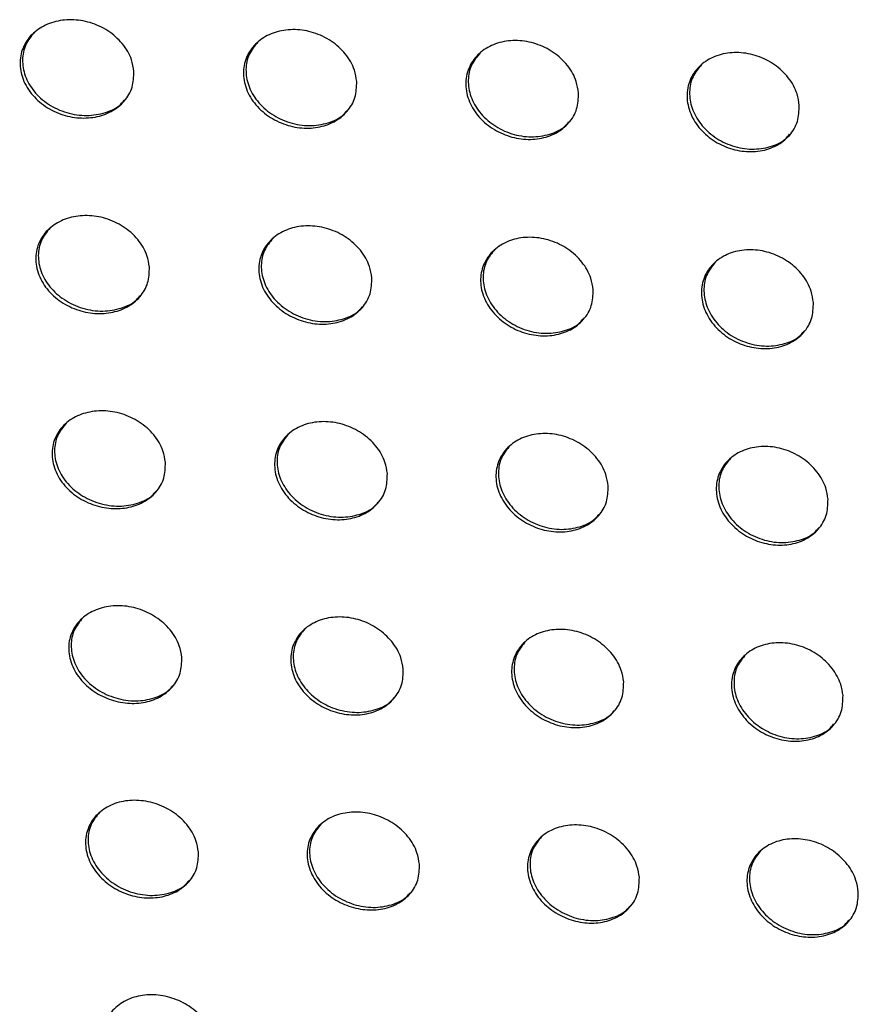
# Model space of a CAD drawing. Units: millimetres. Extents: x -396 to 308, y -584 to 568.
# Drawn here: x -113 to -90, y 168 to 194 of the extents above; entities that cross this region are included whole.
import ezdxf

# ---------------------------------------------------------------- set-up
doc = ezdxf.new("R2010")
doc.units = ezdxf.units.MM

msp = doc.modelspace()

# ---------------------------------------------------------------- linework, layer by layer
at = {"color": 7, "linetype": 'Continuous', "lineweight": 25}
for points, knots in [([(-109.593, 192.667), (-109.597, 192.524), (-109.607, 192.237), (-109.829, 191.86), (-110.178, 191.581), (-110.623, 191.427), (-111.119, 191.409), (-111.621, 191.533), (-112.079, 191.794), (-112.433, 192.171), (-112.632, 192.62), (-112.644, 193.081), (-112.477, 193.493), (-112.162, 193.809), (-111.741, 194.004), (-111.256, 194.066), (-110.749, 193.987), (-110.27, 193.766), (-109.881, 193.419), (-109.65, 193.031), (-109.609, 192.771), (-109.593, 192.667)], [0, 0, 0, 0, 0.052325, 0.104701, 0.155967, 0.206663, 0.258028, 0.311045, 0.36609, 0.422688, 0.479565, 0.53519, 0.588648, 0.640148, 0.690778, 0.741873, 0.794485, 0.849055, 0.905249, 0.962019, 1, 1, 1, 1]), ([(-103.647, 192.394), (-103.652, 192.25), (-103.662, 191.961), (-103.886, 191.584), (-104.235, 191.305), (-104.682, 191.154), (-105.177, 191.141), (-105.676, 191.271), (-106.129, 191.536), (-106.478, 191.915), (-106.672, 192.365), (-106.683, 192.826), (-106.514, 193.237), (-106.199, 193.552), (-105.777, 193.746), (-105.292, 193.803), (-104.787, 193.718), (-104.313, 193.493), (-103.929, 193.143), (-103.703, 192.755), (-103.663, 192.497), (-103.647, 192.394)], [0, 0, 0, 0, 0.052575, 0.105197, 0.156779, 0.20777, 0.259293, 0.312267, 0.367069, 0.423314, 0.479887, 0.535415, 0.589027, 0.640838, 0.691784, 0.743073, 0.795688, 0.850064, 0.905936, 0.962391, 1, 1, 1, 1]), ([(-112.247, 193.712), (-112.334, 193.604), (-112.51, 193.385), (-112.589, 192.969), (-112.515, 192.536), (-112.276, 192.12), (-111.889, 191.773), (-111.394, 191.543), (-110.852, 191.463), (-110.351, 191.55), (-110.002, 191.709), (-109.881, 191.86), (-109.851, 191.897)], [0, 0, 0, 0, 0.099177, 0.200847, 0.305133, 0.413445, 0.525555, 0.639448, 0.752076, 0.86097, 0.965616, 1, 1, 1, 1]), ([(-106.285, 193.453), (-106.372, 193.347), (-106.548, 193.13), (-106.628, 192.714), (-106.556, 192.278), (-106.319, 191.86), (-105.935, 191.51), (-105.444, 191.277), (-104.908, 191.193), (-104.41, 191.276), (-104.06, 191.433), (-103.938, 191.584), (-103.906, 191.623)], [0, 0, 0, 0, 0.0981163, 0.2004364, 0.3052391, 0.4137143, 0.5255293, 0.6387644, 0.7506781, 0.859158, 0.9638653, 1, 1, 1, 1]), ([(-97.73, 192.091), (-97.735, 191.946), (-97.746, 191.656), (-97.971, 191.278), (-98.321, 191.001), (-98.768, 190.853), (-99.263, 190.844), (-99.76, 190.979), (-100.208, 191.248), (-100.551, 191.63), (-100.741, 192.08), (-100.75, 192.541), (-100.581, 192.951), (-100.265, 193.266), (-99.842, 193.457), (-99.357, 193.511), (-98.855, 193.421), (-98.384, 193.191), (-98.006, 192.839), (-97.784, 192.45), (-97.746, 192.193), (-97.73, 192.091)], [0, 0, 0, 0, 0.052795, 0.105632, 0.157502, 0.208769, 0.260448, 0.313393, 0.367984, 0.42391, 0.480201, 0.535625, 0.58936, 0.641447, 0.692688, 0.744169, 0.796802, 0.851012, 0.906592, 0.962752, 1, 1, 1, 1]), ([(-100.353, 193.164), (-100.439, 193.06), (-100.615, 192.845), (-100.697, 192.429), (-100.627, 191.991), (-100.391, 191.569), (-100.01, 191.217), (-99.524, 190.981), (-98.993, 190.894), (-98.498, 190.972), (-98.147, 191.128), (-98.023, 191.28), (-97.99, 191.32)], [0, 0, 0, 0, 0.097136, 0.20005, 0.305303, 0.413891, 0.525403, 0.638027, 0.749305, 0.857437, 0.962228, 1, 1, 1, 1]), ([(-91.841, 191.76), (-91.846, 191.615), (-91.858, 191.324), (-92.083, 190.945), (-92.434, 190.669), (-92.882, 190.523), (-93.376, 190.519), (-93.871, 190.658), (-94.314, 190.932), (-94.652, 191.315), (-94.839, 191.766), (-94.846, 192.227), (-94.676, 192.637), (-94.359, 192.951), (-93.936, 193.14), (-93.451, 193.19), (-92.95, 193.096), (-92.484, 192.861), (-92.11, 192.507), (-91.893, 192.118), (-91.856, 191.862), (-91.841, 191.76)], [0, 0, 0, 0, 0.052995, 0.106028, 0.158164, 0.209691, 0.261519, 0.314444, 0.368843, 0.424477, 0.480503, 0.535822, 0.589661, 0.642002, 0.693522, 0.745192, 0.797849, 0.851907, 0.907215, 0.963098, 1, 1, 1, 1]), ([(-94.449, 192.847), (-94.534, 192.744), (-94.71, 192.531), (-94.793, 192.116), (-94.725, 191.675), (-94.492, 191.251), (-94.113, 190.896), (-93.631, 190.658), (-93.105, 190.567), (-92.613, 190.641), (-92.261, 190.794), (-92.136, 190.948), (-92.101, 190.989)], [0, 0, 0, 0, 0.096222, 0.199692, 0.305353, 0.414026, 0.525238, 0.637289, 0.747988, 0.855814, 0.960695, 1, 1, 1, 1]), ([(-109.178, 187.446), (-109.182, 187.303), (-109.191, 187.017), (-109.413, 186.64), (-109.761, 186.363), (-110.206, 186.211), (-110.7, 186.196), (-111.201, 186.321), (-111.657, 186.581), (-112.011, 186.957), (-112.21, 187.405), (-112.225, 187.866), (-112.058, 188.276), (-111.743, 188.591), (-111.323, 188.785), (-110.839, 188.844), (-110.334, 188.763), (-109.857, 188.542), (-109.468, 188.197), (-109.237, 187.809), (-109.195, 187.55), (-109.178, 187.446)], [0, 0, 0, 0, 0.052494, 0.10504, 0.156406, 0.207076, 0.258303, 0.311124, 0.365986, 0.422498, 0.479441, 0.535263, 0.588946, 0.640589, 0.691224, 0.742197, 0.794612, 0.84899, 0.905078, 0.961881, 1, 1, 1, 1]), ([(-103.245, 187.16), (-103.249, 187.016), (-103.259, 186.728), (-103.482, 186.351), (-103.831, 186.075), (-104.277, 185.926), (-104.771, 185.915), (-105.268, 186.046), (-105.719, 186.311), (-106.068, 186.689), (-106.263, 187.138), (-106.275, 187.598), (-106.108, 188.008), (-105.792, 188.322), (-105.371, 188.514), (-104.887, 188.569), (-104.384, 188.483), (-103.911, 188.257), (-103.528, 187.908), (-103.302, 187.521), (-103.261, 187.263), (-103.245, 187.16)], [0, 0, 0, 0, 0.052741, 0.105531, 0.157217, 0.208195, 0.259595, 0.312385, 0.367011, 0.423167, 0.47979, 0.535493, 0.589318, 0.641273, 0.692237, 0.743421, 0.795854, 0.850045, 0.905807, 0.96228, 1, 1, 1, 1]), ([(-111.83, 188.494), (-111.916, 188.386), (-112.091, 188.168), (-112.168, 187.754), (-112.093, 187.321), (-111.852, 186.906), (-111.464, 186.558), (-110.968, 186.328), (-110.428, 186.248), (-109.929, 186.335), (-109.583, 186.493), (-109.463, 186.642), (-109.433, 186.679)], [0, 0, 0, 0, 0.099086, 0.200894, 0.305548, 0.414313, 0.526767, 0.640722, 0.753089, 0.861534, 0.965769, 1, 1, 1, 1]), ([(-105.88, 188.222), (-105.966, 188.117), (-106.141, 187.901), (-106.22, 187.487), (-106.147, 187.051), (-105.908, 186.633), (-105.522, 186.283), (-105.031, 186.05), (-104.496, 185.966), (-104.001, 186.048), (-103.653, 186.204), (-103.532, 186.354), (-103.501, 186.393)], [0, 0, 0, 0, 0.097997, 0.200469, 0.30563, 0.414526, 0.526642, 0.639907, 0.751556, 0.859613, 0.963946, 1, 1, 1, 1]), ([(-97.34, 186.845), (-97.345, 186.7), (-97.355, 186.411), (-97.579, 186.034), (-97.929, 185.758), (-98.376, 185.612), (-98.869, 185.605), (-99.364, 185.741), (-99.811, 186.011), (-100.154, 186.391), (-100.345, 186.841), (-100.355, 187.3), (-100.187, 187.71), (-99.871, 188.023), (-99.449, 188.213), (-98.965, 188.264), (-98.464, 188.173), (-97.996, 187.942), (-97.618, 187.591), (-97.396, 187.203), (-97.356, 186.947), (-97.34, 186.845)], [0, 0, 0, 0, 0.052955, 0.105954, 0.157927, 0.209188, 0.260756, 0.313529, 0.367952, 0.42379, 0.48012, 0.535703, 0.589638, 0.641867, 0.693133, 0.744521, 0.796984, 0.851018, 0.906489, 0.962659, 1, 1, 1, 1]), ([(-99.96, 187.921), (-100.045, 187.817), (-100.22, 187.603), (-100.301, 187.19), (-100.23, 186.751), (-99.993, 186.33), (-99.61, 185.977), (-99.124, 185.742), (-98.594, 185.654), (-98.101, 185.732), (-97.753, 185.886), (-97.63, 186.037), (-97.597, 186.077)], [0, 0, 0, 0, 0.097005, 0.200076, 0.305672, 0.414653, 0.526433, 0.639067, 0.750087, 0.857823, 0.962271, 1, 1, 1, 1]), ([(-91.463, 186.502), (-91.469, 186.356), (-91.479, 186.065), (-91.704, 185.688), (-92.055, 185.413), (-92.502, 185.27), (-92.995, 185.267), (-93.487, 185.408), (-93.929, 185.681), (-94.268, 186.064), (-94.455, 186.514), (-94.463, 186.974), (-94.295, 187.383), (-93.978, 187.696), (-93.555, 187.883), (-93.071, 187.931), (-92.572, 187.835), (-92.108, 187.6), (-91.735, 187.246), (-91.517, 186.858), (-91.479, 186.603), (-91.463, 186.502)], [0, 0, 0, 0, 0.053143, 0.106328, 0.15856, 0.210081, 0.261806, 0.314571, 0.368815, 0.424366, 0.480429, 0.535893, 0.589918, 0.642394, 0.693939, 0.745522, 0.79802, 0.851912, 0.90712, 0.963013, 1, 1, 1, 1]), ([(-94.069, 187.591), (-94.153, 187.489), (-94.328, 187.277), (-94.41, 186.863), (-94.341, 186.423), (-94.106, 185.998), (-93.726, 185.643), (-93.244, 185.405), (-92.718, 185.315), (-92.229, 185.388), (-91.88, 185.54), (-91.755, 185.692), (-91.721, 185.734)], [0, 0, 0, 0, 0.096098, 0.199717, 0.305701, 0.414737, 0.526193, 0.638248, 0.748707, 0.856171, 0.960737, 1, 1, 1, 1]), ([(-108.751, 182.239), (-108.755, 182.095), (-108.762, 181.809), (-108.984, 181.434), (-109.332, 181.157), (-109.777, 181.008), (-110.27, 180.995), (-110.768, 181.121), (-111.223, 181.382), (-111.576, 181.757), (-111.776, 182.205), (-111.791, 182.664), (-111.626, 183.074), (-111.311, 183.388), (-110.891, 183.579), (-110.408, 183.636), (-109.905, 183.554), (-109.429, 183.332), (-109.042, 182.987), (-108.81, 182.601), (-108.768, 182.342), (-108.751, 182.239)], [0, 0, 0, 0, 0.05266, 0.105374, 0.156854, 0.207533, 0.258666, 0.311322, 0.366011, 0.422416, 0.479378, 0.535347, 0.589231, 0.641027, 0.691702, 0.742596, 0.794851, 0.849051, 0.905016, 0.961811, 1, 1, 1, 1]), ([(-111.398, 183.29), (-111.484, 183.183), (-111.658, 182.966), (-111.735, 182.553), (-111.659, 182.12), (-111.417, 181.704), (-111.027, 181.356), (-110.531, 181.127), (-109.992, 181.047), (-109.496, 181.132), (-109.151, 181.289), (-109.033, 181.437), (-109.003, 181.474)], [0, 0, 0, 0, 0.0989, 0.200897, 0.30591, 0.415062, 0.52776, 0.641689, 0.753763, 0.861801, 0.965711, 1, 1, 1, 1]), ([(-102.83, 181.939), (-102.834, 181.796), (-102.843, 181.508), (-103.066, 181.132), (-103.415, 180.857), (-103.86, 180.71), (-104.353, 180.702), (-104.849, 180.833), (-105.298, 181.099), (-105.646, 181.477), (-105.841, 181.925), (-105.854, 182.384), (-105.688, 182.794), (-105.372, 183.106), (-104.951, 183.295), (-104.468, 183.348), (-103.967, 183.26), (-103.496, 183.034), (-103.114, 182.686), (-102.888, 182.299), (-102.847, 182.042), (-102.83, 181.939)], [0, 0, 0, 0, 0.052901, 0.105853, 0.157653, 0.208645, 0.25996, 0.312595, 0.367056, 0.423106, 0.479741, 0.535578, 0.589591, 0.641696, 0.692706, 0.743821, 0.796104, 0.850125, 0.905766, 0.962225, 1, 1, 1, 1]), ([(-96.938, 181.611), (-96.943, 181.467), (-96.952, 181.177), (-97.176, 180.801), (-97.526, 180.527), (-97.972, 180.383), (-98.464, 180.379), (-98.957, 180.516), (-99.402, 180.786), (-99.744, 181.166), (-99.936, 181.614), (-99.947, 182.073), (-99.78, 182.482), (-99.464, 182.794), (-99.042, 182.981), (-98.559, 183.031), (-98.06, 182.938), (-97.593, 182.706), (-97.216, 182.356), (-96.994, 181.969), (-96.954, 181.713), (-96.938, 181.611)], [0, 0, 0, 0, 0.053107, 0.106261, 0.158344, 0.209621, 0.261109, 0.313737, 0.368004, 0.42374, 0.480079, 0.535784, 0.589897, 0.642271, 0.693585, 0.744911, 0.797232, 0.851102, 0.906457, 0.962612, 1, 1, 1, 1]), ([(-105.462, 183.005), (-105.546, 182.901), (-105.721, 182.686), (-105.799, 182.273), (-105.725, 181.838), (-105.485, 181.419), (-105.098, 181.068), (-104.607, 180.835), (-104.073, 180.752), (-103.581, 180.832), (-103.235, 180.987), (-103.114, 181.136), (-103.083, 181.175)], [0, 0, 0, 0, 0.0978054, 0.2004671, 0.3059724, 0.4152289, 0.5275609, 0.6407854, 0.7521503, 0.8598246, 0.9638599, 1, 1, 1, 1]), ([(-99.554, 182.691), (-99.639, 182.588), (-99.813, 182.375), (-99.893, 181.963), (-99.821, 181.525), (-99.583, 181.103), (-99.199, 180.75), (-98.712, 180.514), (-98.184, 180.427), (-97.694, 180.503), (-97.347, 180.656), (-97.225, 180.806), (-97.192, 180.846)], [0, 0, 0, 0, 0.0968139, 0.2000712, 0.3059984, 0.4153171, 0.5272926, 0.6398782, 0.7506262, 0.8580053, 0.9621783, 1, 1, 1, 1]), ([(-91.073, 181.256), (-91.078, 181.11), (-91.088, 180.82), (-91.313, 180.443), (-91.663, 180.17), (-92.11, 180.028), (-92.601, 180.028), (-93.093, 180.17), (-93.533, 180.444), (-93.871, 180.826), (-94.058, 181.275), (-94.068, 181.734), (-93.9, 182.143), (-93.584, 182.454), (-93.161, 182.639), (-92.678, 182.685), (-92.181, 182.587), (-91.718, 182.352), (-91.345, 181.998), (-91.128, 181.611), (-91.089, 181.357), (-91.073, 181.256)], [0, 0, 0, 0, 0.053285, 0.106611, 0.158946, 0.210481, 0.26213, 0.314759, 0.368858, 0.424317, 0.480388, 0.535967, 0.590158, 0.642769, 0.694359, 0.745882, 0.798245, 0.851985, 0.907087, 0.962968, 1, 1, 1, 1]), ([(-93.675, 182.349), (-93.759, 182.247), (-93.933, 182.037), (-94.014, 181.624), (-93.944, 181.183), (-93.708, 180.759), (-93.327, 180.403), (-92.845, 180.165), (-92.321, 180.075), (-91.833, 180.147), (-91.486, 180.298), (-91.362, 180.449), (-91.328, 180.49)], [0, 0, 0, 0, 0.095921, 0.199713, 0.306006, 0.415358, 0.526994, 0.639004, 0.749215, 0.85635, 0.960662, 1, 1, 1, 1]), ([(-108.313, 177.041), (-108.317, 176.897), (-108.325, 176.611), (-108.546, 176.236), (-108.894, 175.961), (-109.338, 175.813), (-109.83, 175.802), (-110.328, 175.931), (-110.78, 176.192), (-111.132, 176.567), (-111.332, 177.014), (-111.348, 177.473), (-111.183, 177.882), (-110.868, 178.195), (-110.448, 178.384), (-109.966, 178.439), (-109.464, 178.355), (-108.991, 178.132), (-108.605, 177.787), (-108.373, 177.402), (-108.331, 177.144), (-108.313, 177.041)], [0, 0, 0, 0, 0.052814, 0.105683, 0.157284, 0.207999, 0.259074, 0.3116, 0.366133, 0.422421, 0.479365, 0.535434, 0.589488, 0.641435, 0.692177, 0.743031, 0.795162, 0.849202, 0.905039, 0.961795, 1, 1, 1, 1]), ([(-110.957, 178.096), (-111.042, 177.99), (-111.215, 177.774), (-111.291, 177.362), (-111.215, 176.929), (-110.972, 176.512), (-110.581, 176.164), (-110.086, 175.934), (-109.548, 175.854), (-109.055, 175.938), (-108.712, 176.094), (-108.593, 176.241), (-108.564, 176.278)], [0, 0, 0, 0, 0.098655, 0.200869, 0.306215, 0.415678, 0.528527, 0.642362, 0.754138, 0.861826, 0.965497, 1, 1, 1, 1]), ([(-102.406, 176.729), (-102.41, 176.585), (-102.418, 176.297), (-102.64, 175.922), (-102.989, 175.648), (-103.434, 175.503), (-103.926, 175.497), (-104.42, 175.63), (-104.868, 175.896), (-105.214, 176.274), (-105.41, 176.721), (-105.424, 177.18), (-105.258, 177.589), (-104.942, 177.9), (-104.521, 178.088), (-104.039, 178.139), (-103.54, 178.049), (-103.071, 177.821), (-102.69, 177.473), (-102.464, 177.087), (-102.422, 176.831), (-102.406, 176.729)], [0, 0, 0, 0, 0.053051, 0.106153, 0.158074, 0.209105, 0.260366, 0.312877, 0.367186, 0.42312, 0.479735, 0.535666, 0.589842, 0.642095, 0.693173, 0.744254, 0.796419, 0.850285, 0.905801, 0.96222, 1, 1, 1, 1]), ([(-105.033, 177.799), (-105.117, 177.695), (-105.29, 177.481), (-105.368, 177.069), (-105.294, 176.634), (-105.053, 176.214), (-104.665, 175.863), (-104.175, 175.63), (-103.643, 175.546), (-103.152, 175.625), (-102.808, 175.779), (-102.688, 175.927), (-102.657, 175.966)], [0, 0, 0, 0, 0.097553, 0.20043, 0.306259, 0.415814, 0.528282, 0.641405, 0.752478, 0.859818, 0.96363, 1, 1, 1, 1]), ([(-96.526, 176.387), (-96.531, 176.243), (-96.54, 175.954), (-96.763, 175.578), (-97.113, 175.305), (-97.558, 175.163), (-98.05, 175.161), (-98.542, 175.299), (-98.985, 175.57), (-99.326, 175.95), (-99.517, 176.398), (-99.529, 176.856), (-99.363, 177.264), (-99.047, 177.575), (-98.625, 177.761), (-98.143, 177.808), (-97.645, 177.713), (-97.18, 177.481), (-96.804, 177.13), (-96.583, 176.744), (-96.543, 176.489), (-96.526, 176.387)], [0, 0, 0, 0, 0.0532486, 0.1065441, 0.1587409, 0.210055, 0.2614932, 0.3140039, 0.3681279, 0.4237554, 0.4800746, 0.5358672, 0.5901327, 0.6426485, 0.6940281, 0.7453218, 0.7975307, 0.8512548, 0.906492, 0.9626094, 1, 1, 1, 1]), ([(-99.138, 177.472), (-99.222, 177.369), (-99.395, 177.158), (-99.475, 176.746), (-99.402, 176.308), (-99.163, 175.885), (-98.779, 175.532), (-98.293, 175.296), (-97.766, 175.208), (-97.278, 175.283), (-96.933, 175.435), (-96.811, 175.585), (-96.778, 175.625)], [0, 0, 0, 0, 0.096574, 0.200037, 0.30627, 0.415868, 0.527967, 0.640455, 0.75093, 0.857998, 0.961963, 1, 1, 1, 1]), ([(-90.673, 176.02), (-90.678, 175.875), (-90.688, 175.584), (-90.912, 175.208), (-91.262, 174.936), (-91.708, 174.796), (-92.199, 174.798), (-92.689, 174.941), (-93.128, 175.215), (-93.465, 175.598), (-93.652, 176.046), (-93.662, 176.504), (-93.495, 176.912), (-93.179, 177.222), (-92.757, 177.406), (-92.275, 177.45), (-91.779, 177.351), (-91.317, 177.114), (-90.946, 176.761), (-90.728, 176.375), (-90.689, 176.121), (-90.673, 176.02)], [0, 0, 0, 0, 0.053415, 0.106872, 0.159309, 0.210875, 0.262476, 0.314995, 0.368963, 0.424324, 0.48038, 0.536042, 0.590375, 0.643117, 0.694766, 0.746256, 0.798512, 0.852116, 0.90711, 0.962961, 1, 1, 1, 1]), ([(-93.271, 177.117), (-93.354, 177.016), (-93.528, 176.806), (-93.608, 176.395), (-93.538, 175.954), (-93.301, 175.529), (-92.92, 175.173), (-92.438, 174.935), (-91.915, 174.844), (-91.429, 174.915), (-91.084, 175.065), (-90.96, 175.215), (-90.926, 175.257)], [0, 0, 0, 0, 0.095706, 0.199686, 0.306263, 0.415875, 0.527629, 0.639554, 0.749518, 0.856368, 0.960485, 1, 1, 1, 1]), ([(-107.87, 171.849), (-107.873, 171.706), (-107.881, 171.419), (-108.102, 171.045), (-108.45, 170.771), (-108.894, 170.625), (-109.386, 170.616), (-109.881, 170.746), (-110.332, 171.008), (-110.683, 171.383), (-110.882, 171.83), (-110.899, 172.288), (-110.733, 172.697), (-110.419, 173.009), (-109.999, 173.197), (-109.517, 173.25), (-109.017, 173.163), (-108.545, 172.939), (-108.16, 172.594), (-107.93, 172.209), (-107.887, 171.952), (-107.87, 171.849)], [0, 0, 0, 0, 0.0529532, 0.1059621, 0.1576863, 0.2084629, 0.2595169, 0.3119471, 0.3663409, 0.4225025, 0.4793961, 0.5355232, 0.5897159, 0.6418092, 0.6926366, 0.7434868, 0.7955301, 0.8494346, 0.9051421, 0.9618326, 1, 1, 1, 1]), ([(-110.508, 172.909), (-110.593, 172.804), (-110.766, 172.589), (-110.842, 172.177), (-110.765, 171.744), (-110.521, 171.327), (-110.131, 170.978), (-109.636, 170.747), (-109.1, 170.666), (-108.609, 170.749), (-108.267, 170.904), (-108.149, 171.051), (-108.119, 171.088)], [0, 0, 0, 0, 0.098351, 0.200799, 0.306444, 0.416148, 0.529063, 0.642748, 0.754225, 0.861617, 0.965133, 1, 1, 1, 1]), ([(-101.974, 171.524), (-101.978, 171.38), (-101.986, 171.092), (-102.208, 170.718), (-102.558, 170.445), (-103.003, 170.302), (-103.494, 170.297), (-103.987, 170.433), (-104.432, 170.7), (-104.777, 171.078), (-104.972, 171.524), (-104.987, 171.983), (-104.821, 172.391), (-104.506, 172.701), (-104.085, 172.887), (-103.603, 172.936), (-103.105, 172.844), (-102.638, 172.616), (-102.258, 172.267), (-102.033, 171.882), (-101.991, 171.627), (-101.974, 171.524)], [0, 0, 0, 0, 0.053185, 0.106422, 0.158461, 0.20955, 0.260791, 0.313209, 0.367386, 0.423201, 0.479767, 0.535752, 0.590059, 0.642455, 0.693618, 0.744696, 0.796775, 0.850509, 0.9059, 0.962256, 1, 1, 1, 1]), ([(-104.597, 172.599), (-104.681, 172.496), (-104.853, 172.283), (-104.931, 171.872), (-104.856, 171.436), (-104.615, 171.016), (-104.227, 170.664), (-103.737, 170.431), (-103.207, 170.346), (-102.719, 170.424), (-102.376, 170.576), (-102.256, 170.725), (-102.224, 170.763)], [0, 0, 0, 0, 0.097261, 0.200369, 0.306486, 0.416268, 0.528794, 0.641771, 0.752561, 0.859624, 0.963288, 1, 1, 1, 1]), ([(-96.108, 171.171), (-96.112, 171.026), (-96.12, 170.737), (-96.343, 170.362), (-96.693, 170.09), (-97.139, 169.95), (-97.629, 169.949), (-98.12, 170.09), (-98.561, 170.361), (-98.901, 170.741), (-99.092, 171.188), (-99.104, 171.646), (-98.938, 172.054), (-98.623, 172.364), (-98.201, 172.547), (-97.719, 172.593), (-97.223, 172.496), (-96.76, 172.263), (-96.385, 171.912), (-96.164, 171.527), (-96.124, 171.272), (-96.108, 171.171)], [0, 0, 0, 0, 0.053375, 0.106798, 0.159106, 0.210472, 0.261887, 0.314307, 0.368306, 0.423824, 0.480101, 0.535947, 0.590339, 0.642989, 0.694447, 0.745735, 0.79786, 0.851457, 0.906578, 0.962641, 1, 1, 1, 1]), ([(-98.715, 172.259), (-98.798, 172.158), (-98.971, 171.947), (-99.05, 171.536), (-98.977, 171.098), (-98.738, 170.675), (-98.353, 170.321), (-97.868, 170.084), (-97.342, 169.996), (-96.856, 170.07), (-96.512, 170.22), (-96.391, 170.37), (-96.358, 170.41)], [0, 0, 0, 0, 0.096304, 0.1999815, 0.3064893, 0.4163049, 0.5284637, 0.6408186, 0.7510319, 0.857839, 0.9616592, 1, 1, 1, 1]), ([(-90.266, 170.792), (-90.271, 170.646), (-90.28, 170.356), (-90.503, 169.981), (-90.854, 169.71), (-91.3, 169.571), (-91.79, 169.575), (-92.278, 169.719), (-92.716, 169.994), (-93.051, 170.377), (-93.239, 170.824), (-93.249, 171.282), (-93.083, 171.689), (-92.767, 171.999), (-92.345, 172.181), (-91.863, 172.222), (-91.368, 172.122), (-90.908, 171.885), (-90.538, 171.531), (-90.321, 171.146), (-90.282, 170.892), (-90.266, 170.792)], [0, 0, 0, 0, 0.053532, 0.107107, 0.159645, 0.211257, 0.262831, 0.315264, 0.369116, 0.424378, 0.4804, 0.536115, 0.590567, 0.643432, 0.695152, 0.746632, 0.798806, 0.852292, 0.907181, 0.962986, 1, 1, 1, 1]), ([(-92.86, 171.892), (-92.942, 171.792), (-93.115, 171.584), (-93.195, 171.173), (-93.125, 170.732), (-92.887, 170.306), (-92.506, 169.95), (-92.024, 169.712), (-91.503, 169.62), (-91.019, 169.69), (-90.674, 169.839), (-90.551, 169.989), (-90.517, 170.03)], [0, 0, 0, 0, 0.095463, 0.199636, 0.306468, 0.416288, 0.528104, 0.639913, 0.749639, 0.856247, 0.960223, 1, 1, 1, 1]), ([(-107.423, 166.661), (-107.426, 166.517), (-107.434, 166.231), (-107.655, 165.856), (-108.003, 165.583), (-108.448, 165.439), (-108.938, 165.432), (-109.433, 165.564), (-109.882, 165.828), (-110.231, 166.203), (-110.429, 166.649), (-110.445, 167.107), (-110.28, 167.516), (-109.966, 167.826), (-109.545, 168.013), (-109.064, 168.064), (-108.565, 167.976), (-108.095, 167.75), (-107.712, 167.405), (-107.483, 167.02), (-107.44, 166.764), (-107.423, 166.661)], [0, 0, 0, 0, 0.053077, 0.10621, 0.158057, 0.208914, 0.259977, 0.312341, 0.366614, 0.422647, 0.479463, 0.53561, 0.589911, 0.642144, 0.693074, 0.74395, 0.795937, 0.849726, 0.905305, 0.96191, 1, 1, 1, 1])]:
    msp.add_open_spline(points, degree=3, knots=knots, dxfattribs=at)

doc.saveas('drawing.dxf')
